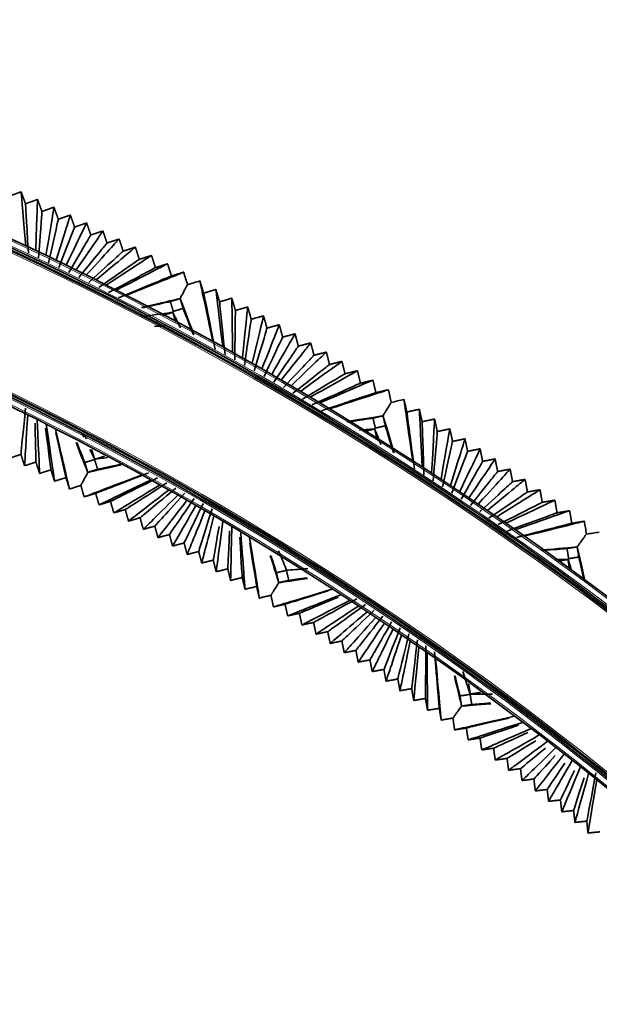
# Model space of a CAD drawing. Units: millimetres. Extents: x 0 to 4200, y 0 to 2970.
# Drawn here: x 2968 to 3039, y 1761 to 1882 of the extents above; entities that cross this region are included whole.
import ezdxf

# ---------------------------------------------------------------- set-up
doc = ezdxf.new("R2010")
doc.units = ezdxf.units.MM
doc.layers.add('1', color=7, linetype='Continuous', true_color=0xffffff)
doc.layers.add('53', color=7, linetype='Continuous', true_color=0xffffff)

msp = doc.modelspace()

# ---------------------------------------------------------------- linework, layer by layer
at = {"layer": '1', "color": 155, "linetype": 'Continuous', "lineweight": 18, "true_color": 0x4c7299}
for radius, start, end in [(410.17, 330, 76.4962), (409.17, 330.2119, 76.4681), (409.57, 330, 76.4794), (392.57, 330, 76.2544), (392.97, 330, 76.2544), (391.97, 330, 76.2562)]:
    msp.add_arc((2793.42, 1482.74), radius, start, end, dxfattribs=at)
at = {"layer": '1', "color": 155, "linetype": 'Continuous', "lineweight": 35, "true_color": 0x4c7299}
for radius, end in [(410.37, 76.5), (409.37, 76.4737), (392.77, 76.32), (391.77, 76.2225)]:
    msp.add_arc((2793.42, 1482.74), radius, 330, end, dxfattribs=at)
for points, degree in [([(2967.78, 1860.6), (2967.04, 1860.33), (2966.3, 1860.05)], 2), ([(2967.78, 1860.6), (2967.8, 1860.3), (2967.92, 1858.98), (2968.34, 1853.96)], 3), ([(2968.32, 1859.12), (2968.05, 1859.86), (2967.78, 1860.6)], 2), ([(2969.8, 1859.66), (2969.06, 1859.39), (2968.32, 1859.12)], 2), ([(2969.8, 1859.66), (2969.79, 1859.37), (2969.75, 1858.12), (2969.59, 1853.38)], 3), ([(2970.34, 1858.18), (2970.07, 1858.92), (2969.8, 1859.66)], 2), ([(2968.32, 1859.12), (2968.34, 1858.84), (2968.41, 1857.64), (2968.67, 1853.05)], 3), ([(2970.34, 1858.18), (2970.32, 1857.92), (2970.24, 1856.78), (2969.92, 1852.46)], 3), ([(2971.82, 1858.71), (2971.08, 1858.44), (2970.34, 1858.18)], 2), ([(2971.82, 1858.71), (2971.78, 1858.44), (2971.58, 1857.26), (2970.83, 1852.79)], 3), ([(2972.35, 1857.22), (2972.09, 1857.97), (2971.82, 1858.71)], 2), ([(2972.35, 1857.22), (2972.3, 1856.98), (2972.06, 1855.92), (2971.16, 1851.87)], 3), ([(2973.84, 1857.74), (2973.76, 1857.49), (2973.41, 1856.39), (2972.08, 1852.2)], 3), ([(2973.84, 1857.74), (2973.09, 1857.48), (2972.35, 1857.22)], 2), ([(2974.36, 1856.26), (2974.1, 1857), (2973.84, 1857.74)], 2), ([(2974.36, 1856.26), (2974.27, 1856.03), (2973.88, 1855.04), (2972.4, 1851.28)], 3), ([(2975.85, 1856.77), (2975.73, 1856.54), (2975.23, 1855.51), (2973.32, 1851.59)], 3), ([(2975.85, 1856.77), (2975.1, 1856.52), (2974.36, 1856.26)], 2), ([(2977.85, 1855.79), (2977.7, 1855.57), (2977.04, 1854.61), (2974.56, 1850.99)], 3), ([(2976.36, 1855.28), (2976.1, 1856.03), (2975.85, 1856.77)], 2), ([(2977.85, 1855.79), (2977.1, 1855.54), (2976.36, 1855.28)], 2), ([(2978.35, 1854.3), (2978.1, 1855.04), (2977.85, 1855.79)], 2), ([(2976.36, 1855.28), (2976.23, 1855.07), (2975.69, 1854.16), (2973.64, 1850.67)], 3), ([(2979.85, 1854.79), (2979.66, 1854.59), (2978.86, 1853.71), (2975.79, 1850.37)], 3), ([(2979.85, 1854.79), (2979.1, 1854.54), (2978.35, 1854.3)], 2), ([(2980.34, 1853.3), (2980.09, 1854.05), (2979.85, 1854.79)], 2), ([(2978.35, 1854.3), (2978.19, 1854.1), (2977.5, 1853.26), (2974.87, 1850.06)], 3), ([(2980.34, 1853.3), (2980.15, 1853.12), (2979.31, 1852.36), (2976.1, 1849.45)], 3), ([(2981.84, 1853.79), (2981.62, 1853.6), (2980.66, 1852.8), (2977.02, 1849.75)], 3), ([(2981.84, 1853.79), (2981.09, 1853.54), (2980.34, 1853.3)], 2), ([(2982.33, 1852.29), (2982.08, 1853.04), (2981.84, 1853.79)], 2), ([(2982.33, 1852.29), (2982.1, 1852.13), (2981.11, 1851.44), (2977.33, 1848.83)], 3), ([(2983.83, 1852.77), (2983.57, 1852.61), (2982.46, 1851.88), (2978.25, 1849.12)], 3), ([(2983.83, 1852.77), (2983.08, 1852.53), (2982.33, 1852.29)], 2), ([(2984.31, 1851.27), (2984.07, 1852.02), (2983.83, 1852.77)], 2), ([(2984.31, 1851.27), (2984.04, 1851.13), (2982.9, 1850.52), (2978.55, 1848.2)], 3), ([(2985.81, 1851.75), (2985.52, 1851.6), (2984.26, 1850.95), (2979.48, 1848.49)], 3), ([(2985.81, 1851.75), (2985.06, 1851.51), (2984.31, 1851.27)], 2), ([(2986.28, 1850.24), (2986.04, 1850.99), (2985.81, 1851.75)], 2), ([(2986.28, 1850.24), (2985.98, 1850.12), (2984.69, 1849.59), (2979.77, 1847.56)], 3), ([(2987.79, 1850.71), (2987.46, 1850.58), (2986.05, 1850.01), (2980.7, 1847.85)], 3), ([(2987.79, 1850.71), (2987.03, 1850.48), (2986.28, 1850.24)], 2), ([(2989.79, 1849.64), (2989.87, 1849.3), (2990.18, 1847.81), (2991.39, 1842.16)], 3), ([(2990.25, 1848.13), (2990.02, 1848.89), (2989.79, 1849.64)], 2), ([(2991.76, 1848.58), (2991, 1848.36), (2990.25, 1848.13)], 2), ([(2991.76, 1848.58), (2991.8, 1848.26), (2991.96, 1846.85), (2992.6, 1841.51)], 3), ([(2992.21, 1847.07), (2991.98, 1847.83), (2991.76, 1848.58)], 2), ([(2987.35, 1847.47), (2986.44, 1847.26), (2984.97, 1846.91), (2982.61, 1846.36)], 3), ([(2986.14, 1847.1), (2986.75, 1847.28), (2987.35, 1847.46)], 2), ([(2987.35, 1847.47), (2987.68, 1846.61), (2988.2, 1845.23), (2989.04, 1843.02)], 3), ([(2987.35, 1847.46), (2987.35, 1847.47), (2987.35, 1847.47), (2987.35, 1847.47)], 3), ([(2987.35, 1847.46), (2987.53, 1846.86), (2987.72, 1846.26)], 2), ([(2990.25, 1848.13), (2990.31, 1847.82), (2990.6, 1846.45), (2991.67, 1841.23)], 3), ([(2993.72, 1847.51), (2992.96, 1847.29), (2992.21, 1847.07)], 2), ([(2994.16, 1846), (2993.94, 1846.76), (2993.72, 1847.51)], 2), ([(2993.72, 1847.51), (2993.72, 1847.21), (2993.74, 1845.88), (2993.81, 1840.85)], 3), ([(2986.14, 1847.1), (2985.45, 1846.94), (2984.37, 1846.69), (2982.72, 1846.31)], 3), ([(2986.51, 1845.89), (2986.33, 1846.49), (2986.14, 1847.1)], 2), ([(2987.72, 1846.26), (2987.11, 1846.07), (2986.51, 1845.89)], 2), ([(2987.72, 1846.26), (2987.97, 1845.61), (2988.36, 1844.6), (2988.95, 1843.07)], 3), ([(2992.21, 1847.07), (2992.24, 1846.78), (2992.37, 1845.49), (2992.88, 1840.58)], 3), ([(2994.16, 1846), (2994.15, 1845.72), (2994.14, 1844.51), (2994.08, 1839.92)], 3), ([(2995.67, 1846.43), (2994.91, 1846.22), (2994.16, 1846)], 2), ([(2995.67, 1846.43), (2995.64, 1846.15), (2995.51, 1844.91), (2995.02, 1840.18)], 3), ([(2996.1, 1844.92), (2995.89, 1845.68), (2995.67, 1846.43)], 2), ([(2986.46, 1845.78), (2985.69, 1845.67), (2984.49, 1845.49), (2982.64, 1845.22)], 3), ([(2985.24, 1845.4), (2985.84, 1845.59), (2986.45, 1845.77)], 2), ([(2986.45, 1845.77), (2986.45, 1845.77), (2986.45, 1845.78), (2986.46, 1845.78)], 3), ([(2986.45, 1845.77), (2986.63, 1845.17), (2986.82, 1844.56)], 2), ([(2986.46, 1845.78), (2986.47, 1845.82), (2986.49, 1845.85), (2986.51, 1845.89)], 3), ([(2986.46, 1845.78), (2986.67, 1845.32), (2986.97, 1844.7), (2987.38, 1843.85)], 3), ([(2996.1, 1844.92), (2996.07, 1844.66), (2995.9, 1843.53), (2995.28, 1839.25)], 3), ([(2997.62, 1845.34), (2996.86, 1845.13), (2996.1, 1844.92)], 2), ([(2997.62, 1845.34), (2997.56, 1845.08), (2997.28, 1843.92), (2996.22, 1839.51)], 3), ([(2998.04, 1843.83), (2997.83, 1844.59), (2997.62, 1845.34)], 2), ([(2985.56, 1844.1), (2985.21, 1844.08), (2984.77, 1844.06), (2984.21, 1844.03)], 3), ([(2998.04, 1843.83), (2997.97, 1843.59), (2997.66, 1842.54), (2996.48, 1838.57)], 3), ([(2999.56, 1844.24), (2999.46, 1844), (2999.04, 1842.92), (2997.42, 1838.83)], 3), ([(2999.56, 1844.24), (2998.8, 1844.04), (2998.04, 1843.83)], 2), ([(2999.98, 1842.72), (2999.77, 1843.48), (2999.56, 1844.24)], 2), ([(2999.98, 1842.72), (2999.87, 1842.5), (2999.41, 1841.54), (2997.68, 1837.89)], 3), ([(3001.5, 1843.13), (3001.37, 1842.91), (3000.79, 1841.91), (2998.62, 1838.14)], 3), ([(3001.5, 1843.13), (3000.74, 1842.93), (2999.98, 1842.72)], 2), ([(3001.9, 1841.61), (3001.7, 1842.37), (3001.5, 1843.13)], 2), ([(3001.9, 1841.61), (3001.77, 1841.41), (3001.16, 1840.53), (2998.87, 1837.2)], 3), ([(3003.43, 1842.01), (3003.26, 1841.8), (3002.54, 1840.9), (2999.81, 1837.45)], 3), ([(3003.43, 1842.01), (3002.67, 1841.81), (3001.9, 1841.61)], 2), ([(3003.83, 1840.49), (3003.63, 1841.25), (3003.43, 1842.01)], 2), ([(3003.83, 1840.49), (3003.65, 1840.31), (3002.9, 1839.52), (3000.06, 1836.51)], 3), ([(3005.35, 1840.88), (3005.15, 1840.69), (3004.29, 1839.87), (3001, 1836.75)], 3), ([(3005.35, 1840.88), (3004.59, 1840.68), (3003.83, 1840.49)], 2), ([(3005.74, 1839.35), (3005.55, 1840.12), (3005.35, 1840.88)], 2), ([(3005.74, 1839.35), (3005.54, 1839.19), (3004.64, 1838.49), (3001.24, 1835.81)], 3), ([(3007.27, 1839.74), (3007.04, 1839.57), (3006.03, 1838.84), (3002.18, 1836.05)], 3), ([(3007.27, 1839.74), (3006.51, 1839.55), (3005.74, 1839.35)], 2), ([(3007.65, 1838.21), (3007.46, 1838.97), (3007.27, 1839.74)], 2), ([(3007.65, 1838.21), (3007.41, 1838.07), (3006.37, 1837.45), (3002.42, 1835.1)], 3), ([(3009.18, 1838.59), (3008.92, 1838.44), (3007.76, 1837.79), (3003.36, 1835.33)], 3), ([(3011.09, 1837.42), (3010.79, 1837.3), (3009.49, 1836.74), (3004.54, 1834.62)], 3), ([(3009.18, 1838.59), (3008.42, 1838.4), (3007.65, 1838.21)], 2), ([(3009.55, 1837.06), (3009.37, 1837.82), (3009.18, 1838.59)], 2), ([(3011.09, 1837.42), (3010.32, 1837.24), (3009.55, 1837.06)], 2), ([(3011.45, 1835.89), (3011.27, 1836.66), (3011.09, 1837.42)], 2), ([(3009.55, 1837.06), (3009.28, 1836.94), (3008.1, 1836.41), (3003.6, 1834.39)], 3), ([(3012.98, 1836.25), (3012.65, 1836.14), (3011.21, 1835.67), (3005.71, 1833.89)], 3), ([(3012.98, 1836.25), (3012.22, 1836.07), (3011.45, 1835.89)], 2), ([(3011.45, 1835.89), (3011.15, 1835.79), (3009.82, 1835.35), (3004.77, 1833.67)], 3), ([(3014.91, 1835.05), (3014.96, 1834.7), (3015.17, 1833.2), (3015.98, 1827.48)], 3), ([(3015.26, 1833.51), (3015.09, 1834.28), (3014.91, 1835.05)], 2), ([(2967.75, 1828.3), (2967.77, 1828.56), (2967.89, 1829.69), (2968.32, 1834)], 3), ([(3016.8, 1833.85), (3016.03, 1833.68), (3015.26, 1833.51)], 2), ([(3016.8, 1833.85), (3016.82, 1833.53), (3016.88, 1832.11), (3017.15, 1826.74)], 3), ([(3017.14, 1832.32), (3016.97, 1833.08), (3016.8, 1833.85)], 2), ([(2968.2, 1826.9), (2968.22, 1827.18), (2968.3, 1828.42), (2968.6, 1833.14)], 3), ([(3012.33, 1833.05), (3011.45, 1832.91), (3010.07, 1832.69), (3007.88, 1832.33)], 3), ([(3011.09, 1832.76), (3010.43, 1832.66), (3009.44, 1832.5), (3007.94, 1832.27)], 3), ([(3011.09, 1832.76), (3011.71, 1832.9), (3012.32, 1833.05)], 2), ([(3011.38, 1831.53), (3011.24, 1832.15), (3011.09, 1832.76)], 2), ([(3012.32, 1833.05), (3012.47, 1832.43), (3012.61, 1831.82)], 2), ([(3012.32, 1833.05), (3012.32, 1833.05), (3012.33, 1833.05), (3012.33, 1833.05)], 3), ([(3012.33, 1833.05), (3012.59, 1832.17), (3013.02, 1830.75), (3013.71, 1828.47)], 3), ([(3015.26, 1833.51), (3015.31, 1833.19), (3015.49, 1831.8), (3016.2, 1826.53)], 3), ([(3018.68, 1832.65), (3017.91, 1832.48), (3017.14, 1832.32)], 2), ([(3018.68, 1832.65), (3018.66, 1832.35), (3018.59, 1831.02), (3018.31, 1826)], 3), ([(3019.01, 1831.11), (3018.85, 1831.88), (3018.68, 1832.65)], 2), ([(2969.6, 1827.35), (2969.6, 1827.6), (2969.57, 1828.6), (2969.49, 1832.14)], 3), ([(2970.05, 1825.95), (2970.04, 1826.25), (2969.98, 1827.57), (2969.74, 1832.55)], 3), ([(2971.45, 1826.4), (2971.42, 1826.67), (2971.28, 1827.74), (2970.78, 1831.54)], 3), ([(2971.89, 1825), (2971.85, 1825.32), (2971.65, 1826.7), (2970.88, 1831.96)], 3), ([(2973.73, 1824.03), (2973.65, 1824.37), (2973.31, 1825.83), (2972.01, 1831.37)], 3), ([(3011.31, 1831.43), (3010.86, 1831.4), (3010.25, 1831.35), (3009.45, 1831.29)], 3), ([(3010.08, 1831.13), (3010.69, 1831.28), (3011.31, 1831.42)], 2), ([(3011.31, 1831.43), (3011.34, 1831.47), (3011.36, 1831.5), (3011.38, 1831.53)], 3), ([(3011.31, 1831.43), (3011.49, 1830.98), (3011.74, 1830.36), (3012.06, 1829.53)], 3), ([(3011.31, 1831.42), (3011.31, 1831.42), (3011.31, 1831.43), (3011.31, 1831.43)], 3), ([(3011.31, 1831.42), (3011.45, 1830.8), (3011.59, 1830.19)], 2), ([(3012.61, 1831.82), (3011.99, 1831.67), (3011.38, 1831.53)], 2), ([(3012.61, 1831.82), (3012.81, 1831.14), (3013.13, 1830.11), (3013.62, 1828.53)], 3), ([(3017.14, 1832.32), (3017.15, 1832.02), (3017.19, 1830.72), (3017.36, 1825.79)], 3), ([(3020.55, 1831.44), (3019.78, 1831.27), (3019.01, 1831.11)], 2), ([(3020.55, 1831.44), (3020.5, 1831.15), (3020.29, 1829.92), (3019.47, 1825.25)], 3), ([(3020.88, 1829.9), (3020.72, 1830.67), (3020.55, 1831.44)], 2), ([(2973.3, 1825.44), (2973.23, 1825.72), (2972.97, 1826.87), (2972.04, 1830.95)], 3), ([(2975.51, 1830.4), (2975.44, 1830.55), (2975.36, 1830.7), (2975.28, 1830.86)], 3), ([(2975.81, 1830.2), (2975.72, 1830.39), (2975.61, 1830.6), (2975.5, 1830.82)], 3), ([(3019.01, 1831.11), (3018.99, 1830.83), (3018.89, 1829.63), (3018.51, 1825.05)], 3), ([(3022.42, 1830.21), (3022.34, 1829.95), (3021.98, 1828.81), (3020.62, 1824.49)], 3), ([(3022.42, 1830.21), (3021.65, 1830.05), (3020.88, 1829.9)], 2), ([(3022.74, 1828.67), (3022.58, 1829.44), (3022.42, 1830.21)], 2), ([(2975.98, 1826.09), (2975.69, 1826.82), (2975.24, 1827.97), (2974.54, 1829.75)], 3), ([(2975.62, 1827.3), (2975.4, 1827.84), (2975.08, 1828.64), (2974.62, 1829.78)], 3), ([(3020.88, 1829.9), (3020.82, 1829.64), (3020.58, 1828.53), (3019.67, 1824.3)], 3), ([(3024.28, 1828.98), (3024.17, 1828.74), (3023.67, 1827.7), (3021.77, 1823.73)], 3), ([(3024.28, 1828.98), (3023.51, 1828.83), (3022.74, 1828.67)], 2), ([(3024.59, 1827.44), (3024.44, 1828.21), (3024.28, 1828.98)], 2), ([(2966.35, 1827.83), (2967.05, 1828.06), (2967.75, 1828.3)], 2), ([(2967.75, 1828.3), (2967.97, 1827.6), (2968.2, 1826.9)], 2), ([(2976.84, 1827.69), (2976.68, 1828.01), (2976.48, 1828.41), (2976.24, 1828.91)], 3), ([(2976.84, 1827.7), (2976.65, 1828.3), (2976.47, 1828.9)], 2), ([(2978.05, 1828.07), (2977.44, 1827.88), (2976.84, 1827.7)], 2), ([(2976.84, 1827.69), (2977.23, 1827.75), (2977.75, 1827.82), (2978.42, 1827.91)], 3), ([(3022.74, 1828.67), (3022.65, 1828.44), (3022.27, 1827.42), (3020.81, 1823.54)], 3), ([(3026.13, 1827.74), (3025.99, 1827.52), (3025.35, 1826.57), (3022.91, 1822.96)], 3), ([(3026.13, 1827.74), (3025.36, 1827.59), (3024.59, 1827.44)], 2), ([(3026.44, 1826.19), (3026.28, 1826.96), (3026.13, 1827.74)], 2), ([(2968.2, 1826.9), (2968.9, 1827.13), (2969.6, 1827.35)], 2), ([(2969.6, 1827.35), (2969.83, 1826.65), (2970.05, 1825.95)], 2), ([(2975.62, 1827.3), (2976.22, 1827.48), (2976.82, 1827.67)], 2), ([(2975.98, 1826.09), (2975.8, 1826.7), (2975.62, 1827.3)], 2), ([(2975.98, 1826.09), (2976.79, 1826.27), (2978.08, 1826.55), (2980.12, 1827.01)], 3), ([(2976.82, 1827.67), (2976.83, 1827.68), (2976.83, 1827.68), (2976.84, 1827.69)], 3), ([(2976.82, 1827.67), (2977.01, 1827.06), (2977.19, 1826.46)], 2), ([(2976.84, 1827.69), (2976.84, 1827.69), (2976.84, 1827.69), (2976.84, 1827.7)], 3), ([(2977.19, 1826.46), (2977.81, 1826.59), (2978.72, 1826.79), (2980.07, 1827.08)], 3), ([(3024.59, 1827.44), (3024.47, 1827.22), (3023.95, 1826.3), (3021.96, 1822.78)], 3), ([(2970.05, 1825.95), (2970.75, 1826.18), (2971.45, 1826.4)], 2), ([(2971.45, 1826.4), (2971.67, 1825.7), (2971.89, 1825)], 2), ([(2971.89, 1825), (2972.6, 1825.22), (2973.3, 1825.44)], 2), ([(2973.3, 1825.44), (2973.51, 1824.74), (2973.73, 1824.03)], 2), ([(2975.54, 1823.07), (2975.86, 1823.2), (2977.26, 1823.73), (2982.58, 1825.75)], 3), ([(2977.19, 1826.46), (2976.59, 1826.28), (2975.98, 1826.09)], 2), ([(2975.98, 1826.09), (2975.98, 1826.09), (2975.98, 1826.09), (2975.98, 1826.09)], 3), ([(2976.95, 1823.5), (2977.24, 1823.61), (2978.54, 1824.11), (2983.45, 1826.01)], 3), ([(2978.78, 1822.51), (2979.04, 1822.64), (2980.19, 1823.21), (2984.58, 1825.4)], 3), ([(3026.44, 1826.19), (3026.28, 1826), (3025.62, 1825.17), (3023.1, 1822.01)], 3), ([(3027.98, 1826.48), (3027.8, 1826.29), (3027.02, 1825.43), (3024.05, 1822.19)], 3), ([(3027.98, 1826.48), (3027.21, 1826.34), (3026.44, 1826.19)], 2), ([(3028.27, 1824.94), (3028.13, 1825.71), (3027.98, 1826.48)], 2), ([(2973.73, 1824.03), (2974.43, 1824.26), (2975.13, 1824.49)], 2), ([(2975.13, 1824.49), (2975.33, 1823.78), (2975.54, 1823.07)], 2), ([(2977.37, 1822.09), (2977.65, 1822.23), (2978.92, 1822.84), (2983.71, 1825.14)], 3), ([(2979.19, 1821.1), (2979.44, 1821.25), (2980.57, 1821.93), (2984.83, 1824.53)], 3), ([(2980.6, 1821.51), (2980.83, 1821.66), (2981.85, 1822.31), (2985.71, 1824.78)], 3), ([(2982.42, 1820.5), (2982.62, 1820.66), (2983.5, 1821.39), (2986.83, 1824.16)], 3), ([(3028.27, 1824.94), (3028.09, 1824.77), (3027.29, 1824.03), (3024.24, 1821.23)], 3), ([(3029.82, 1825.22), (3029.61, 1825.05), (3028.69, 1824.29), (3025.19, 1821.41)], 3), ([(3029.82, 1825.22), (3029.05, 1825.08), (3028.27, 1824.94)], 2), ([(3030.11, 1823.67), (3029.96, 1824.45), (3029.82, 1825.22)], 2), ([(2975.54, 1823.07), (2976.24, 1823.29), (2976.95, 1823.5)], 2), ([(2976.95, 1823.5), (2977.16, 1822.79), (2977.37, 1822.09)], 2), ([(2981, 1820.09), (2981.23, 1820.27), (2982.21, 1821.02), (2985.95, 1823.91)], 3), ([(2982.82, 1819.08), (2983.01, 1819.27), (2983.86, 1820.11), (2987.07, 1823.28)], 3), ([(2984.23, 1819.47), (2984.4, 1819.66), (2985.14, 1820.46), (2987.95, 1823.53)], 3), ([(2986.04, 1818.44), (2986.18, 1818.65), (2986.78, 1819.53), (2989.07, 1822.89)], 3), ([(3030.11, 1823.67), (3029.89, 1823.53), (3028.95, 1822.88), (3025.37, 1820.45)], 3), ([(3031.66, 1823.95), (3031.41, 1823.8), (3030.35, 1823.13), (3026.32, 1820.62)], 3), ([(3031.66, 1823.95), (3030.88, 1823.81), (3030.11, 1823.67)], 2), ([(3031.93, 1822.4), (3031.79, 1823.17), (3031.66, 1823.95)], 2), ([(2977.37, 1822.09), (2978.07, 1822.3), (2978.78, 1822.51)], 2), ([(2978.78, 1822.51), (2978.98, 1821.8), (2979.19, 1821.1)], 2), ([(2984.62, 1818.05), (2984.78, 1818.26), (2985.49, 1819.18), (2988.19, 1822.65)], 3), ([(2986.42, 1817.02), (2986.55, 1817.25), (2987.13, 1818.24), (2989.3, 1822.01)], 3), ([(2987.84, 1817.4), (2987.95, 1817.62), (2988.41, 1818.59), (2990.18, 1822.25)], 3), ([(3031.93, 1822.4), (3031.68, 1822.27), (3030.6, 1821.73), (3026.49, 1819.66)], 3), ([(3033.48, 1822.67), (3033.21, 1822.54), (3032.01, 1821.97), (3027.45, 1819.83)], 3), ([(3033.48, 1822.67), (3032.71, 1822.53), (3031.93, 1822.4)], 2), ([(3033.75, 1821.11), (3033.62, 1821.89), (3033.48, 1822.67)], 2), ([(2979.19, 1821.1), (2979.89, 1821.3), (2980.6, 1821.51)], 2), ([(2980.6, 1821.51), (2980.8, 1820.8), (2981, 1820.09)], 2), ([(2981, 1820.09), (2981.71, 1820.29), (2982.42, 1820.5)], 2), ([(2982.42, 1820.5), (2982.62, 1819.79), (2982.82, 1819.08)], 2), ([(2988.22, 1815.98), (2988.32, 1816.22), (2988.75, 1817.3), (2990.41, 1821.37)], 3), ([(2989.64, 1816.35), (2989.72, 1816.59), (2990.04, 1817.63), (2991.29, 1821.6)], 3), ([(2990.01, 1814.93), (2990.07, 1815.19), (2990.38, 1816.34), (2991.52, 1820.72)], 3), ([(3033.75, 1821.11), (3033.47, 1821.01), (3032.25, 1820.57), (3027.62, 1818.87)], 3), ([(3035.3, 1821.37), (3035, 1821.27), (3033.66, 1820.8), (3028.58, 1819.03)], 3), ([(3035.3, 1821.37), (3034.53, 1821.24), (3033.75, 1821.11)], 2), ([(3035.56, 1819.82), (3035.43, 1820.6), (3035.3, 1821.37)], 2), ([(2982.82, 1819.08), (2983.52, 1819.28), (2984.23, 1819.47)], 2), ([(2984.23, 1819.47), (2984.43, 1818.76), (2984.62, 1818.05)], 2), ([(2991.43, 1815.29), (2991.47, 1815.52), (2991.62, 1816.4), (2992.14, 1819.44)], 3), ([(2991.79, 1813.86), (2991.83, 1814.15), (2991.99, 1815.38), (2992.62, 1820.06)], 3), ([(2993.57, 1812.79), (2993.57, 1813.09), (2993.6, 1814.41), (2993.72, 1819.4)], 3), ([(3035.56, 1819.82), (3035.25, 1819.74), (3033.89, 1819.39), (3028.74, 1818.07)], 3), ([(3037.11, 1820.07), (3036.78, 1819.99), (3035.3, 1819.62), (3029.7, 1818.22)], 3), ([(3037.11, 1820.07), (3036.34, 1819.95), (3035.56, 1819.82)], 2), ([(2984.62, 1818.05), (2985.33, 1818.25), (2986.04, 1818.44)], 2), ([(2986.04, 1818.44), (2986.23, 1817.73), (2986.42, 1817.02)], 2), ([(2993.22, 1814.22), (2993.23, 1814.47), (2993.27, 1815.45), (2993.44, 1818.89)], 3), ([(2995, 1813.14), (2994.98, 1813.41), (2994.92, 1814.45), (2994.69, 1818.13)], 3), ([(2995.34, 1811.71), (2995.31, 1812.03), (2995.21, 1813.43), (2994.81, 1818.73)], 3), ([(2997.1, 1810.62), (2997.05, 1810.96), (2996.81, 1812.44), (2995.9, 1818.06)], 3), ([(2986.42, 1817.02), (2987.13, 1817.21), (2987.84, 1817.4)], 2), ([(2987.84, 1817.4), (2988.03, 1816.69), (2988.22, 1815.98)], 2), ([(2996.77, 1812.05), (2996.73, 1812.33), (2996.55, 1813.45), (2995.94, 1817.37)], 3), ([(3036.24, 1816.93), (3035.36, 1816.85), (3033.98, 1816.72), (3031.81, 1816.52)], 3), ([(3034.98, 1816.72), (3035.61, 1816.82), (3036.23, 1816.92)], 2), ([(3036.23, 1816.92), (3036.23, 1816.92), (3036.23, 1816.92), (3036.24, 1816.93)], 3), ([(3036.23, 1816.92), (3036.33, 1816.3), (3036.43, 1815.67)], 2), ([(3036.24, 1816.93), (3036.42, 1816.13), (3036.7, 1814.9), (3037.13, 1813.01)], 3), ([(2988.22, 1815.98), (2988.93, 1816.17), (2989.64, 1816.35)], 2), ([(2989.64, 1816.35), (2989.82, 1815.64), (2990.01, 1814.93)], 2), ([(2999.49, 1812.51), (2999.28, 1813.21), (2998.94, 1814.26), (2998.44, 1815.84)], 3), ([(2999.21, 1813.75), (2999.06, 1814.23), (2998.84, 1814.89), (2998.55, 1815.81)], 3), ([(3000.46, 1814.05), (3000.24, 1814.59), (2999.93, 1815.36), (2999.48, 1816.45)], 3), ([(3034.98, 1816.72), (3034.33, 1816.67), (3033.35, 1816.58), (3031.88, 1816.46)], 3), ([(3035.18, 1815.47), (3035.08, 1816.1), (3034.98, 1816.72)], 2), ([(3036.43, 1815.67), (3035.8, 1815.57), (3035.18, 1815.47)], 2), ([(3036.43, 1815.67), (3036.56, 1815.09), (3036.76, 1814.24), (3037.05, 1813)], 3), ([(2990.01, 1814.93), (2990.72, 1815.11), (2991.43, 1815.29)], 2), ([(2991.43, 1815.29), (2991.61, 1814.58), (2991.79, 1813.86)], 2), ([(3035.11, 1815.38), (3034.72, 1815.38), (3034.23, 1815.37), (3033.6, 1815.37)], 3), ([(3033.86, 1815.17), (3034.48, 1815.27), (3035.1, 1815.37)], 2), ([(3035.1, 1815.37), (3035.11, 1815.37), (3035.11, 1815.37), (3035.11, 1815.38)], 3), ([(3035.1, 1815.37), (3035.2, 1814.74), (3035.3, 1814.12)], 2), ([(3035.11, 1815.38), (3035.14, 1815.41), (3035.16, 1815.44), (3035.18, 1815.47)], 3), ([(3035.11, 1815.38), (3035.22, 1815.05), (3035.34, 1814.64), (3035.5, 1814.14)], 3), ([(2991.79, 1813.86), (2992.5, 1814.04), (2993.22, 1814.22)], 2), ([(2993.22, 1814.22), (2993.39, 1813.51), (2993.57, 1812.79)], 2), ([(2999.21, 1813.75), (2999.83, 1813.89), (3000.44, 1814.03)], 2), ([(2999.49, 1812.52), (2999.35, 1813.13), (2999.21, 1813.75)], 2), ([(3000.44, 1814.03), (3000.45, 1814.04), (3000.45, 1814.05), (3000.46, 1814.05)], 3), ([(3000.44, 1814.03), (3000.58, 1813.42), (3000.73, 1812.8)], 2), ([(3000.46, 1814.05), (3001.04, 1814.09), (3001.88, 1814.15), (3003.09, 1814.24)], 3), ([(3000.46, 1814.05), (3000.46, 1814.06), (3000.46, 1814.06), (3000.46, 1814.06)], 3), ([(2993.57, 1812.79), (2994.28, 1812.97), (2995, 1813.14)], 2), ([(2995, 1813.14), (2995.17, 1812.43), (2995.34, 1811.71)], 2), ([(2995.34, 1811.71), (2996.05, 1811.88), (2996.77, 1812.05)], 2), ([(2996.77, 1812.05), (2996.94, 1811.34), (2997.1, 1810.62)], 2), ([(2999.49, 1812.51), (3000.22, 1812.62), (3001.34, 1812.79), (3003.03, 1813.04)], 3), ([(3000.73, 1812.8), (3000.11, 1812.66), (2999.49, 1812.52)], 2), ([(2999.49, 1812.51), (2999.49, 1812.52), (2999.49, 1812.52), (2999.49, 1812.52)], 3), ([(3000.73, 1812.8), (3001.24, 1812.88), (3001.97, 1812.98), (3002.98, 1813.13)], 3), ([(2997.1, 1810.62), (2997.82, 1810.8), (2998.53, 1810.97)], 2), ([(2998.53, 1810.97), (2998.69, 1810.26), (2998.84, 1809.54)], 2), ([(2998.84, 1809.54), (2999.17, 1809.64), (3000.6, 1810.07), (3006.05, 1811.72)], 3), ([(3000.27, 1809.86), (3000.55, 1809.95), (3001.65, 1810.29), (3005.57, 1811.5)], 3), ([(3000.59, 1808.43), (3000.89, 1808.55), (3002.19, 1809.06), (3007.13, 1811.03)], 3), ([(2998.84, 1809.54), (2999.56, 1809.7), (3000.27, 1809.86)], 2), ([(3000.27, 1809.86), (3000.43, 1809.15), (3000.59, 1808.43)], 2), ([(3002.03, 1808.75), (3002.28, 1808.85), (3003.28, 1809.26), (3006.82, 1810.73)], 3), ([(3002.34, 1807.31), (3002.61, 1807.45), (3003.78, 1808.05), (3008.21, 1810.34)], 3), ([(3003.78, 1807.62), (3004.02, 1807.75), (3005.08, 1808.33), (3009.1, 1810.53)], 3), ([(3004.08, 1806.18), (3004.32, 1806.34), (3005.36, 1807.03), (3009.29, 1809.64)], 3), ([(3005.52, 1806.49), (3005.74, 1806.64), (3006.66, 1807.3), (3010.18, 1809.83)], 3), ([(3000.59, 1808.43), (3001.31, 1808.59), (3002.03, 1808.75)], 2), ([(3002.03, 1808.75), (3002.19, 1808.03), (3002.34, 1807.31)], 2), ([(3005.82, 1805.04), (3006.03, 1805.22), (3006.93, 1806), (3010.36, 1808.94)], 3), ([(3007.26, 1805.34), (3007.44, 1805.51), (3008.24, 1806.26), (3011.25, 1809.12)], 3), ([(3008.99, 1804.19), (3009.15, 1804.38), (3009.81, 1805.22), (3012.32, 1808.41)], 3), ([(3002.34, 1807.31), (3003.06, 1807.47), (3003.78, 1807.62)], 2), ([(3003.78, 1807.62), (3003.93, 1806.9), (3004.08, 1806.18)], 2), ([(3007.55, 1803.9), (3007.73, 1804.09), (3008.5, 1804.96), (3011.43, 1808.23)], 3), ([(3009.27, 1802.74), (3009.42, 1802.96), (3010.06, 1803.91), (3012.5, 1807.52)], 3), ([(3010.72, 1803.02), (3010.84, 1803.23), (3011.37, 1804.16), (3013.39, 1807.69)], 3), ([(3004.08, 1806.18), (3004.8, 1806.33), (3005.52, 1806.49)], 2), ([(3005.52, 1806.49), (3005.67, 1805.76), (3005.82, 1805.04)], 2), ([(3010.99, 1801.58), (3011.11, 1801.81), (3011.62, 1802.85), (3013.56, 1806.8)], 3), ([(3012.44, 1801.85), (3012.53, 1802.08), (3012.93, 1803.1), (3014.45, 1806.97)], 3), ([(3012.7, 1800.4), (3012.79, 1800.66), (3013.17, 1801.79), (3014.61, 1806.07)], 3), ([(3014.15, 1800.67), (3014.21, 1800.92), (3014.48, 1802.03), (3015.51, 1806.24)], 3), ([(3005.82, 1805.04), (3006.54, 1805.19), (3007.26, 1805.34)], 2), ([(3007.26, 1805.34), (3007.41, 1804.62), (3007.55, 1803.9)], 2), ([(3014.41, 1799.22), (3014.47, 1799.5), (3014.72, 1800.71), (3015.67, 1805.34)], 3), ([(3015.86, 1799.48), (3015.89, 1799.75), (3016.03, 1800.95), (3016.56, 1805.5)], 3), ([(3017.56, 1798.27), (3017.56, 1798.57), (3017.57, 1799.86), (3017.61, 1804.76)], 3), ([(3007.55, 1803.9), (3008.27, 1804.04), (3008.99, 1804.19)], 2), ([(3008.99, 1804.19), (3009.13, 1803.46), (3009.27, 1802.74)], 2), ([(3016.11, 1798.02), (3016.14, 1798.32), (3016.26, 1799.63), (3016.72, 1804.6)], 3), ([(3017.8, 1796.82), (3017.8, 1797.14), (3017.79, 1798.54), (3017.76, 1803.86)], 3), ([(3019.25, 1797.06), (3019.22, 1797.38), (3019.11, 1798.76), (3018.66, 1804.01)], 3), ([(3009.27, 1802.74), (3010, 1802.88), (3010.72, 1803.02)], 2), ([(3010.72, 1803.02), (3010.86, 1802.3), (3010.99, 1801.58)], 2), ([(3019.49, 1795.61), (3019.45, 1795.95), (3019.32, 1797.44), (3018.8, 1803.11)], 3), ([(3010.99, 1801.58), (3011.72, 1801.71), (3012.44, 1801.85)], 2), ([(3012.44, 1801.85), (3012.57, 1801.13), (3012.7, 1800.4)], 2), ([(3023.07, 1798.8), (3022.87, 1799.4), (3022.58, 1800.28), (3022.16, 1801.58)], 3), ([(3012.7, 1800.4), (3013.43, 1800.53), (3014.15, 1800.67)], 2), ([(3014.15, 1800.67), (3014.28, 1799.94), (3014.41, 1799.22)], 2), ([(3022, 1797.33), (3021.82, 1798.08), (3021.54, 1799.25), (3021.11, 1801.04)], 3), ([(3021.81, 1798.58), (3021.67, 1799.14), (3021.47, 1799.93), (3021.19, 1801.07)], 3), ([(3023.07, 1798.81), (3022.97, 1799.43), (3022.87, 1800.05)], 2), ([(3014.41, 1799.22), (3015.13, 1799.35), (3015.86, 1799.48)], 2), ([(3015.86, 1799.48), (3015.98, 1798.75), (3016.11, 1798.02)], 2), ([(3021.81, 1798.58), (3022.43, 1798.68), (3023.05, 1798.78)], 2), ([(3023.05, 1798.78), (3023.06, 1798.79), (3023.06, 1798.79), (3023.07, 1798.8)], 3), ([(3023.05, 1798.78), (3023.15, 1798.16), (3023.25, 1797.53)], 2), ([(3024.32, 1799), (3023.69, 1798.91), (3023.07, 1798.81)], 2), ([(3023.07, 1798.8), (3023.07, 1798.8), (3023.07, 1798.8), (3023.07, 1798.81)], 3), ([(3023.07, 1798.8), (3023.67, 1798.8), (3024.54, 1798.8), (3025.79, 1798.8)], 3), ([(3016.11, 1798.02), (3016.83, 1798.15), (3017.56, 1798.27)], 2), ([(3017.56, 1798.27), (3017.68, 1797.55), (3017.8, 1796.82)], 2), ([(3022, 1797.34), (3021.9, 1797.96), (3021.81, 1798.58)], 2), ([(3022, 1797.33), (3022.74, 1797.39), (3023.87, 1797.48), (3025.58, 1797.62)], 3), ([(3023.25, 1797.53), (3022.63, 1797.43), (3022, 1797.34)], 2), ([(3023.25, 1797.53), (3023.78, 1797.57), (3024.51, 1797.63), (3025.55, 1797.7)], 3), ([(3017.8, 1796.82), (3018.53, 1796.94), (3019.25, 1797.06)], 2), ([(3019.25, 1797.06), (3019.37, 1796.34), (3019.49, 1795.61)], 2), ([(3022, 1797.33), (3022, 1797.33), (3022, 1797.33), (3022, 1797.34)], 3), ([(3019.49, 1795.61), (3020.21, 1795.74), (3020.93, 1795.86)], 2), ([(3020.93, 1795.86), (3021.04, 1795.14), (3021.14, 1794.41)], 2), ([(3021.14, 1794.41), (3021.47, 1794.49), (3022.93, 1794.82), (3028.48, 1796.08)], 3), ([(3022.59, 1794.64), (3022.87, 1794.7), (3023.98, 1794.96), (3027.86, 1795.86)], 3), ([(3022.81, 1793.18), (3023.12, 1793.28), (3024.45, 1793.7), (3029.52, 1795.32)], 3), ([(3021.14, 1794.41), (3021.87, 1794.52), (3022.59, 1794.64)], 2), ([(3022.59, 1794.64), (3022.7, 1793.91), (3022.81, 1793.18)], 2), ([(3024.27, 1793.4), (3024.52, 1793.48), (3025.51, 1793.82), (3029, 1794.98)], 3), ([(3024.48, 1791.94), (3024.76, 1792.06), (3025.96, 1792.58), (3030.55, 1794.56)], 3), ([(3025.94, 1792.15), (3026.16, 1792.26), (3027.05, 1792.66), (3030.16, 1794.09)], 3), ([(3022.81, 1793.18), (3023.54, 1793.29), (3024.27, 1793.4)], 2), ([(3024.27, 1793.4), (3024.37, 1792.67), (3024.48, 1791.94)], 2), ([(3026.14, 1790.7), (3026.39, 1790.84), (3027.47, 1791.45), (3031.57, 1793.78)], 3), ([(3027.6, 1790.9), (3027.79, 1791.02), (3028.54, 1791.48), (3031.13, 1793.08)], 3), ([(3027.79, 1789.44), (3028.01, 1789.6), (3028.96, 1790.31), (3032.59, 1793.01)], 3), ([(3024.48, 1791.94), (3025.21, 1792.05), (3025.94, 1792.15)], 2), ([(3025.94, 1792.15), (3026.04, 1791.42), (3026.14, 1790.7)], 2), ([(3029.25, 1789.63), (3029.42, 1789.77), (3030.07, 1790.31), (3032.32, 1792.16)], 3), ([(3029.44, 1788.18), (3029.63, 1788.36), (3030.46, 1789.17), (3033.61, 1792.23)], 3), ([(3031.08, 1786.9), (3031.24, 1787.11), (3031.94, 1788.01), (3034.62, 1791.44)], 3), ([(3026.14, 1790.7), (3026.87, 1790.8), (3027.6, 1790.9)], 2), ([(3027.6, 1790.9), (3027.69, 1790.17), (3027.79, 1789.44)], 2), ([(3030.9, 1788.36), (3031.04, 1788.52), (3031.6, 1789.13), (3033.51, 1791.24)], 3), ([(3032.54, 1787.08), (3032.65, 1787.26), (3033.12, 1787.95), (3034.71, 1790.33)], 3), ([(3032.71, 1785.62), (3032.84, 1785.85), (3033.42, 1786.85), (3035.63, 1790.65)], 3), ([(3027.79, 1789.44), (3028.52, 1789.54), (3029.25, 1789.63)], 2), ([(3029.25, 1789.63), (3029.34, 1788.9), (3029.44, 1788.18)], 2), ([(3034.17, 1785.79), (3034.26, 1785.99), (3034.63, 1786.76), (3035.9, 1789.42)], 3), ([(3034.33, 1784.33), (3034.44, 1784.58), (3034.9, 1785.68), (3036.63, 1789.85)], 3), ([(3035.95, 1783.03), (3036.03, 1783.3), (3036.36, 1784.5), (3037.63, 1789.05)], 3), ([(3037.41, 1783.18), (3037.47, 1783.46), (3037.69, 1784.64), (3038.54, 1789.14)], 3), ([(3029.44, 1788.18), (3030.17, 1788.27), (3030.9, 1788.36)], 2), ([(3030.9, 1788.36), (3030.99, 1787.63), (3031.08, 1786.9)], 2), ([(3035.8, 1784.49), (3035.86, 1784.71), (3036.14, 1785.56), (3037.08, 1788.52)], 3), ([(3037.56, 1781.72), (3037.61, 1782.02), (3037.82, 1783.31), (3038.63, 1788.24)], 3), ([(3031.08, 1786.9), (3031.81, 1786.99), (3032.54, 1787.08)], 2), ([(3032.54, 1787.08), (3032.62, 1786.35), (3032.71, 1785.62)], 2), ([(3032.71, 1785.62), (3033.44, 1785.7), (3034.17, 1785.79)], 2), ([(3034.17, 1785.79), (3034.25, 1785.06), (3034.33, 1784.33)], 2), ([(3034.33, 1784.33), (3035.06, 1784.41), (3035.8, 1784.49)], 2), ([(3035.8, 1784.49), (3035.87, 1783.76), (3035.95, 1783.03)], 2), ([(3035.95, 1783.03), (3036.68, 1783.11), (3037.41, 1783.18)], 2), ([(3037.41, 1783.18), (3037.49, 1782.45), (3037.56, 1781.72)], 2), ([(3037.56, 1781.72), (3038.29, 1781.79), (3039.03, 1781.87)], 2)]:
    msp.add_open_spline(points, degree=degree, dxfattribs=at)
for points, knots in [([(2987.79, 1850.71), (2987.86, 1850.45), (2988.02, 1849.94), (2988.18, 1849.43), (2988.26, 1849.17)], [0, 0, 0, 0, 0.500045, 1, 1, 1, 1]), ([(2988.26, 1849.17), (2988.51, 1849.25), (2989.03, 1849.41), (2989.54, 1849.56), (2989.79, 1849.64)], [0, 0, 0, 0, 0.500044, 1, 1, 1, 1]), ([(2987.35, 1847.47), (2987.42, 1847.6), (2987.48, 1847.72), (2987.6, 1847.94), (2987.65, 1848.04), (2987.76, 1848.23), (2987.8, 1848.32), (2987.89, 1848.49), (2987.93, 1848.56), (2988, 1848.7), (2988.04, 1848.76), (2988.1, 1848.87), (2988.12, 1848.92), (2988.17, 1849.01), (2988.19, 1849.05), (2988.23, 1849.12), (2988.24, 1849.15), (2988.26, 1849.17)], [0, 0, 0, 0, 0.125, 0.125, 0.25, 0.25, 0.375, 0.375, 0.5, 0.5, 0.625, 0.625, 0.75, 0.75, 0.875, 0.875, 1, 1, 1, 1]), ([(3012.98, 1836.25), (3013.05, 1835.99), (3013.17, 1835.47), (3013.29, 1834.95), (3013.35, 1834.69)], [0, 0, 0, 0, 0.500045, 1, 1, 1, 1]), ([(3013.35, 1834.69), (3013.61, 1834.75), (3014.13, 1834.87), (3014.65, 1834.99), (3014.91, 1835.05)], [0, 0, 0, 0, 0.500044, 1, 1, 1, 1]), ([(3012.33, 1833.05), (3012.4, 1833.17), (3012.47, 1833.29), (3012.61, 1833.5), (3012.67, 1833.6), (3012.78, 1833.78), (3012.84, 1833.87), (3012.94, 1834.03), (3012.98, 1834.1), (3013.06, 1834.23), (3013.1, 1834.29), (3013.17, 1834.4), (3013.2, 1834.45), (3013.25, 1834.53), (3013.28, 1834.57), (3013.32, 1834.64), (3013.33, 1834.66), (3013.35, 1834.69)], [0, 0, 0, 0, 0.125, 0.125, 0.25, 0.25, 0.375, 0.375, 0.5, 0.5, 0.625, 0.625, 0.75, 0.75, 0.875, 0.875, 1, 1, 1, 1]), ([(2975.13, 1824.49), (2975.14, 1824.51), (2975.16, 1824.54), (2975.19, 1824.6), (2975.21, 1824.64), (2975.25, 1824.7), (2975.26, 1824.73), (2975.28, 1824.77), (2975.3, 1824.8), (2975.34, 1824.88), (2975.4, 1825), (2975.48, 1825.14), (2975.54, 1825.25), (2975.56, 1825.29), (2975.61, 1825.38), (2975.72, 1825.6), (2975.86, 1825.85), (2975.98, 1826.09)], [0, 0, 0, 0, 0.125, 0.125, 0.25, 0.25, 0.3125, 0.3125, 0.375, 0.375, 0.5, 0.625, 0.625, 0.6875, 0.6875, 0.75, 1, 1, 1, 1]), ([(3037.11, 1820.07), (3037.16, 1819.81), (3037.24, 1819.28), (3037.33, 1818.75), (3037.37, 1818.49)], [0, 0, 0, 0, 0.500045, 1, 1, 1, 1]), ([(3036.24, 1816.93), (3036.32, 1817.04), (3036.4, 1817.15), (3036.55, 1817.35), (3036.61, 1817.45), (3036.74, 1817.62), (3036.8, 1817.7), (3036.91, 1817.86), (3036.96, 1817.92), (3037.05, 1818.05), (3037.09, 1818.11), (3037.17, 1818.21), (3037.2, 1818.26), (3037.26, 1818.34), (3037.29, 1818.37), (3037.33, 1818.44), (3037.35, 1818.46), (3037.37, 1818.48)], [0, 0, 0, 0, 0.125, 0.125, 0.25, 0.25, 0.375, 0.375, 0.5, 0.5, 0.625, 0.625, 0.75, 0.75, 0.875, 0.875, 1, 1, 1, 1]), ([(3037.37, 1818.49), (3037.63, 1818.53), (3038.16, 1818.61), (3038.69, 1818.69), (3038.95, 1818.73)], [0, 0, 0, 0, 0.500044, 1, 1, 1, 1]), ([(2998.53, 1810.97), (2998.55, 1811), (2998.56, 1811.02), (2998.6, 1811.09), (2998.62, 1811.12), (2998.66, 1811.18), (2998.68, 1811.21), (2998.7, 1811.25), (2998.72, 1811.28), (2998.77, 1811.35), (2998.84, 1811.47), (2998.92, 1811.6), (2998.99, 1811.71), (2999.02, 1811.75), (2999.07, 1811.83), (2999.2, 1812.04), (2999.35, 1812.29), (2999.49, 1812.51)], [0, 0, 0, 0, 0.125, 0.125, 0.25, 0.25, 0.3125, 0.3125, 0.375, 0.375, 0.5, 0.625, 0.625, 0.6875, 0.6875, 0.75, 1, 1, 1, 1]), ([(3020.93, 1795.86), (3020.95, 1795.89), (3020.97, 1795.91), (3021.01, 1795.97), (3021.04, 1796.01), (3021.08, 1796.06), (3021.09, 1796.08), (3021.12, 1796.13), (3021.14, 1796.15), (3021.19, 1796.22), (3021.27, 1796.33), (3021.37, 1796.46), (3021.44, 1796.57), (3021.47, 1796.61), (3021.53, 1796.68), (3021.67, 1796.88), (3021.84, 1797.12), (3022, 1797.33)], [0, 0, 0, 0, 0.125, 0.125, 0.25, 0.25, 0.3125, 0.3125, 0.375, 0.375, 0.5, 0.625, 0.625, 0.6875, 0.6875, 0.75, 1, 1, 1, 1])]:
    msp.add_open_spline(points, degree=3, knots=knots, dxfattribs=at)
at = {"layer": '53', "color": 155, "linetype": 'Continuous', "lineweight": 18, "true_color": 0x4c7299}
for radius, start, end in [(408.82, 330.3979, 76.4581), (393.32, 330.1187, 76.2538)]:
    msp.add_arc((2793.42, 1482.74), radius, start, end, dxfattribs=at)
at = {"layer": '53', "color": 155, "linetype": 'Continuous', "lineweight": 35, "true_color": 0x4c7299}
for radius, start, end in [(409.02, 330.366, 76.4637), (393.12, 330.025, 76.2538)]:
    msp.add_arc((2793.42, 1482.74), radius, start, end, dxfattribs=at)

doc.saveas('drawing.dxf')
